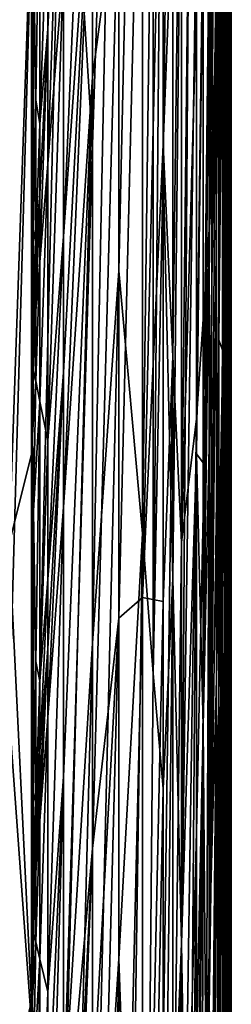
# Model space of a CAD drawing. Extents: x -192 to 185, y -32 to 52.
# Drawn here: x -163 to -163, y 9 to 10 of the extents above; entities that cross this region are included whole.
import ezdxf

# ---------------------------------------------------------------- set-up
doc = ezdxf.new("R2010")
doc.units = 0
doc.header["$MEASUREMENT"] = 0

msp = doc.modelspace()

# ---------------------------------------------------------------- linework, layer by layer
for points in [[(-162.800003, 9.502805, 9.087884), (-162.800003, 12.652016, 6.409345), (-162.800003, 13.041348, 6.971111)], [(-162.800003, 9.971955, 9.724443), (-162.800003, 9.502805, 9.087884), (-162.800003, 13.041348, 6.971111)], [(-162.800003, 12.714249, -6.503966), (-162.800003, 9.291919, -8.778571), (-162.800003, 9.745913, -9.426027)], [(-162.800003, 8.870762, -8.10929), (-162.800003, 9.291919, -8.778571), (-162.800003, 12.714249, -6.503966)], [(-162.800003, 12.352633, -5.923972), (-162.800003, 8.870762, -8.10929), (-162.800003, 12.714249, -6.503966)], [(-162.800003, 9.065968, 8.42873), (-162.800003, 12.296006, 5.825892), (-162.800003, 12.652016, 6.409345)], [(-162.800003, 9.502805, 9.087884), (-162.800003, 9.065968, 8.42873), (-162.800003, 12.652016, 6.409345)], [(-162.800003, 8.483489, -7.419848), (-162.800003, 8.870762, -8.10929), (-162.800003, 12.352633, -5.923972)], [(-162.800003, 12.025352, -5.323932), (-162.800003, 8.483489, -7.419848), (-162.800003, 12.352633, -5.923972)], [(-162.800003, 8.66253, 7.748621), (-162.800003, 11.974524, 5.222726), (-162.800003, 12.296006, 5.825892)], [(-162.800003, 9.065968, 8.42873), (-162.800003, 8.66253, 7.748621), (-162.800003, 12.296006, 5.825892)], [(-162.800003, 8.131063, -6.711959), (-162.800003, 8.483489, -7.419848), (-162.800003, 12.025352, -5.323932)], [(-162.800003, 11.733515, -4.705878), (-162.800003, 8.131063, -6.711959), (-162.800003, 12.025352, -5.323932)], [(-162.800003, 7.959778, 6.33235), (-162.800003, 11.688658, 4.601888), (-162.800003, 11.974524, 5.222726)], [(-162.800003, 8.293494, 7.049249), (-162.800003, 7.959778, 6.33235), (-162.800003, 11.974524, 5.222726)], [(-162.800003, 8.66253, 7.748621), (-162.800003, 8.293494, 7.049249), (-162.800003, 11.974524, 5.222726)], [(-162.800003, 7.814362, -5.987383), (-162.800003, 11.733515, -4.705878), (-162.800003, 11.478107, -4.071901)], [(-162.800003, 7.814362, -5.987383), (-162.800003, 8.131063, -6.711959), (-162.800003, 11.733515, -4.705878)], [(-162.800003, 7.662211, 5.599708), (-162.800003, 11.439373, 3.965479), (-162.800003, 11.688658, 4.601888)], [(-162.800003, 7.959778, 6.33235), (-162.800003, 7.662211, 5.599708), (-162.800003, 11.688658, 4.601888)], [(-162.800003, 7.534171, -5.247922), (-162.800003, 7.814362, -5.987383), (-162.800003, 11.478107, -4.071901)], [(-162.800003, 7.534171, -5.247922), (-162.800003, 11.478107, -4.071901), (-162.800003, 11.259995, -3.424146)], [(-162.800003, 7.401533, 4.853144), (-162.800003, 11.227513, 3.315652), (-162.800003, 11.439373, 3.965479)], [(-162.800003, 7.662211, 5.599708), (-162.800003, 7.401533, 4.853144), (-162.800003, 11.439373, 3.965479)], [(-162.800003, 7.291187, -4.495413), (-162.800003, 7.534171, -5.247922), (-162.800003, 11.259995, -3.424146)], [(-162.800003, 7.291187, -4.495413), (-162.800003, 11.259995, -3.424146), (-162.800003, 11.079914, -2.764805)], [(-162.800003, 7.178392, 4.094515), (-162.800003, 11.053797, 2.654605), (-162.800003, 11.227513, 3.315652)], [(-162.800003, 7.401533, 4.853144), (-162.800003, 7.178392, 4.094515), (-162.800003, 11.227513, 3.315652)], [(-162.800003, 7.086015, -3.731728), (-162.800003, 7.291187, -4.495413), (-162.800003, 11.079914, -2.764805)], [(-162.800003, 6.919165, -2.958766), (-162.800003, 7.086015, -3.731728), (-162.800003, 11.079914, -2.764805)], [(-162.800003, 6.919165, -2.958766), (-162.800003, 11.079914, -2.764805), (-162.800003, 10.938477, -2.096108)], [(-162.800003, 6.993343, 3.325706), (-162.800003, 10.91881, 1.984577), (-162.800003, 11.053797, 2.654605)], [(-162.800003, 7.178392, 4.094515), (-162.800003, 6.993343, 3.325706), (-162.800003, 11.053797, 2.654605)], [(-162.800003, 6.791051, -2.178447), (-162.800003, 6.919165, -2.958766), (-162.800003, 10.938477, -2.096108)], [(-162.800003, 6.791051, -2.178447), (-162.800003, 10.938477, -2.096108), (-162.800003, 10.836159, -1.420319)], [(-162.800003, 6.846847, 2.548629), (-162.800003, 10.823011, 1.307833), (-162.800003, 10.91881, 1.984577)], [(-162.800003, 6.993343, 3.325706), (-162.800003, 6.846847, 2.548629), (-162.800003, 10.91881, 1.984577)], [(-162.800003, 6.701992, -1.392713), (-162.800003, 6.791051, -2.178447), (-162.800003, 10.836159, -1.420319)], [(-162.800003, 6.701992, -1.392713), (-162.800003, 10.836159, -1.420319), (-162.800003, 10.773308, -0.739724)], [(-162.800003, 6.670869, 0.977414), (-162.800003, 10.766723, 0.626664), (-162.800003, 10.823011, 1.307833)], [(-162.800003, 6.739266, 1.765216), (-162.800003, 6.670869, 0.977414), (-162.800003, 10.823011, 1.307833)], [(-162.800003, 6.846847, 2.548629), (-162.800003, 6.739266, 1.765216), (-162.800003, 10.823011, 1.307833)], [(-162.800003, 6.652209, -0.603516), (-162.800003, 10.773308, -0.739724), (-162.800003, 10.750136, -0.056626)], [(-162.800003, 6.652209, -0.603516), (-162.800003, 6.701992, -1.392713), (-162.800003, 10.773308, -0.739724)], [(-162.800003, 6.641826, 0.187181), (-162.800003, 10.750136, -0.056626), (-162.800003, 10.766723, 0.626664)], [(-162.800003, 6.670869, 0.977414), (-162.800003, 6.641826, 0.187181), (-162.800003, 10.766723, 0.626664)], [(-162.801208, 9.531154, -10.924125), (-162.800003, 10.74782, -10.649084), (-162.800003, 10.231616, -10.050049)], [(-162.801208, 9.804954, -11.241141), (-162.800003, 10.74782, -10.649084), (-162.801208, 9.531154, -10.924125)], [(-162.800003, 6.641826, 0.187181), (-162.800003, 6.652209, -0.603516), (-162.800003, 10.750136, -0.056626)], [(-162.801208, 9.441114, 10.816329), (-162.800003, 9.971955, 9.724443), (-162.800003, 10.472252, 10.336827)], [(-162.801208, 9.441114, 10.816329), (-162.800003, 10.472252, 10.336827), (-162.801208, 10.024517, 11.484328)], [(-162.802704, 10.438469, 12.686827), (-162.80481, 9.512691, 12.540999), (-162.801208, 10.402046, 11.881371)], [(-162.802704, 10.438469, 12.686827), (-162.80481, 9.829673, 12.86117), (-162.80481, 9.512691, 12.540999)], [(-162.810837, 10.424137, -14.864328), (-162.819275, 9.527533, -15.547532), (-162.819275, 10.208858, -16.091566)], [(-162.810837, 10.424137, -14.864328), (-162.810837, 10.082691, -14.580301), (-162.819275, 9.527533, -15.547532)], [(-162.897537, 9.491371, 22.205208), (-162.877075, 10.408695, 21.466877), (-162.897537, 10.300506, 22.659832)], [(-162.897537, 9.491371, 22.205208), (-162.877075, 9.263017, 20.780008), (-162.877075, 10.408695, 21.466877)], [(-162.867737, 9.976312, 20.577929), (-162.877075, 10.408695, 21.466877), (-162.877075, 9.263017, 20.780008)], [(-162.801208, 10.402046, 11.881371), (-162.80481, 9.512691, 12.540999), (-162.80481, 9.328982, 12.347922)], [(-162.801208, 10.024517, 11.484328), (-162.801208, 10.402046, 11.881371), (-162.80481, 9.328982, 12.347922)], [(-162.897537, 10.300506, 22.659832), (-162.920425, 10.230064, 23.862486), (-162.920425, 9.600926, 23.528355)], [(-162.897537, 10.300506, 22.659832), (-162.920425, 9.600926, 23.528355), (-162.920425, 9.167831, 23.285677)], [(-162.897537, 9.491371, 22.205208), (-162.897537, 10.300506, 22.659832), (-162.920425, 9.167831, 23.285677)], [(-162.850876, 10.280224, 19.475889), (-162.859009, 10.124975, 20.025522), (-162.859009, 9.581049, 19.67901)], [(-162.850876, 9.224103, 18.771887), (-162.850876, 10.280224, 19.475889), (-162.859009, 9.581049, 19.67901)], [(-162.850876, 9.224103, 18.771887), (-162.843353, 9.925439, 18.589933), (-162.850876, 10.280224, 19.475889)], [(-162.945709, 10.001053, 24.976461), (-162.920425, 9.600926, 23.528355), (-162.920425, 10.230064, 23.862486)], [(-162.800308, 9.624781, -10.171023), (-162.801208, 9.531154, -10.924125), (-162.800003, 10.231616, -10.050049)], [(-162.800308, 9.624781, -10.171023), (-162.800003, 10.231616, -10.050049), (-162.800003, 9.745913, -9.426027)], [(-162.830109, 9.36286, -16.82468), (-162.819275, 10.208858, -16.091566), (-162.819275, 9.527533, -15.547532)], [(-162.830109, 9.722815, -17.099644), (-162.819275, 10.208858, -16.091566), (-162.830109, 9.36286, -16.82468)], [(-162.867737, 9.141472, 20.046038), (-162.859009, 10.124975, 20.025522), (-162.867737, 9.976312, 20.577929)], [(-162.867737, 9.141472, 20.046038), (-162.859009, 9.581049, 19.67901), (-162.859009, 10.124975, 20.025522)], [(-162.945709, 9.521245, -24.730532), (-162.920425, 10.111916, -23.801363), (-162.920425, 9.884702, -23.681719)], [(-162.945709, 9.757315, -24.852993), (-162.920425, 10.111916, -23.801363), (-162.945709, 9.521245, -24.730532)], [(-162.810837, 10.082691, -14.580301), (-162.810837, 9.762888, -14.301773), (-162.819275, 9.527533, -15.547532)], [(-162.802704, 9.471297, -11.691408), (-162.801208, 10.082679, -11.54719), (-162.801208, 9.804954, -11.241141)], [(-162.802704, 10.050134, -12.305971), (-162.801208, 10.082679, -11.54719), (-162.802704, 9.471297, -11.691408)], [(-162.81694, 9.479498, 15.147359), (-162.814758, 10.053401, 15.270032), (-162.819275, 9.784164, 15.758115)], [(-162.81694, 9.479498, 15.147359), (-162.812714, 9.777424, 14.679715), (-162.814758, 10.053401, 15.270032)], [(-162.802704, 10.050134, -12.305971), (-162.802704, 9.471297, -11.691408), (-162.80481, 9.4405, -12.465808)], [(-162.802704, 10.050134, -12.305971), (-162.80481, 9.4405, -12.465808), (-162.80481, 10.030327, -13.055808)], [(-162.897537, 9.189473, -22.025566), (-162.877075, 10.034954, -21.252039), (-162.877075, 9.207437, -20.744499)], [(-162.897537, 9.832944, -22.401815), (-162.877075, 10.034954, -21.252039), (-162.897537, 9.189473, -22.025566)], [(-162.859009, 9.99751, -19.94619), (-162.877075, 9.207437, -20.744499), (-162.877075, 10.034954, -21.252039)], [(-162.810837, 9.762888, -14.301773), (-162.80481, 10.030327, -13.055808), (-162.810837, 9.431499, -13.999608)], [(-162.807526, 9.422608, -13.230329), (-162.810837, 9.431499, -13.999608), (-162.80481, 10.030327, -13.055808)], [(-162.807526, 9.422608, -13.230329), (-162.80481, 10.030327, -13.055808), (-162.80481, 9.4405, -12.465808)], [(-162.801208, 10.024517, 11.484328), (-162.80481, 9.328982, 12.347922), (-162.80481, 9.025684, 12.016227)], [(-162.801208, 9.441114, 10.816329), (-162.801208, 10.024517, 11.484328), (-162.80481, 9.025684, 12.016227)], [(-162.859009, 9.99751, -19.94619), (-162.843353, 10.013127, -18.648947), (-162.859009, 9.60111, -19.692167)], [(-162.850876, 9.416866, -18.90674), (-162.859009, 9.60111, -19.692167), (-162.843353, 10.013127, -18.648947)], [(-162.850876, 9.416866, -18.90674), (-162.843353, 10.013127, -18.648947), (-162.843353, 9.255399, -18.118656)], [(-162.836426, 9.856435, -17.875097), (-162.843353, 9.255399, -18.118656), (-162.843353, 10.013127, -18.648947)], [(-162.812714, 9.136353, 14.098615), (-162.807526, 10.00864, 13.784981), (-162.812714, 9.777424, 14.679715)], [(-162.812714, 9.136353, 14.098615), (-162.807526, 9.403568, 13.211481), (-162.807526, 10.00864, 13.784981)], [(-162.806091, 9.975745, 13.381745), (-162.807526, 10.00864, 13.784981), (-162.807526, 9.403568, 13.211481)], [(-162.945709, 10.001053, 24.976461), (-162.973404, 9.792817, 26.097042), (-162.973404, 8.837171, 25.609669)], [(-162.945709, 8.762575, 24.317287), (-162.945709, 10.001053, 24.976461), (-162.973404, 8.837171, 25.609669)], [(-162.945709, 8.762575, 24.317287), (-162.920425, 9.600926, 23.528355), (-162.945709, 10.001053, 24.976461)], [(-162.859009, 9.99751, -19.94619), (-162.859009, 9.60111, -19.692167), (-162.877075, 9.207437, -20.744499)], [(-162.959259, 9.58439, -25.38059), (-162.945709, 9.987368, -24.969608), (-162.945709, 9.757315, -24.852993)], [(-162.959259, 9.701649, -25.43992), (-162.945709, 9.987368, -24.969608), (-162.959259, 9.58439, -25.38059)], [(-162.959259, 9.822804, -25.500511), (-162.945709, 9.987368, -24.969608), (-162.959259, 9.701649, -25.43992)], [(-162.867737, 9.141472, 20.046038), (-162.867737, 9.976312, 20.577929), (-162.877075, 9.263017, 20.780008)], [(-162.806091, 9.975745, 13.381745), (-162.807526, 9.403568, 13.211481), (-162.80481, 9.829673, 12.86117)], [(-162.801208, 8.766455, 9.945713), (-162.800003, 9.502805, 9.087884), (-162.800003, 9.971955, 9.724443)], [(-162.801208, 8.766455, 9.945713), (-162.800003, 9.971955, 9.724443), (-162.801208, 9.441114, 10.816329)], [(-162.850876, 9.224103, 18.771887), (-162.843353, 8.906572, 17.85844), (-162.843353, 9.925439, 18.589933)], [(-162.836426, 9.857699, 17.875992), (-162.843353, 9.925439, 18.589933), (-162.843353, 8.906572, 17.85844)], [(-162.973175, 9.890626, -26.134926), (-162.972946, 9.873874, -26.117317), (-162.973404, 9.3319, -25.867533)], [(-162.973175, 9.890626, -26.134926), (-162.973404, 9.3319, -25.867533), (-162.973404, 9.812152, -26.106447)], [(-162.945709, 9.286002, -24.60564), (-162.920425, 9.884702, -23.681719), (-162.920425, 9.659747, -23.560505)], [(-162.945709, 9.402958, -24.668093), (-162.920425, 9.884702, -23.681719), (-162.945709, 9.286002, -24.60564)], [(-162.945709, 9.521245, -24.730532), (-162.920425, 9.884702, -23.681719), (-162.945709, 9.402958, -24.668093)], [(-162.897537, 9.832944, -22.401815), (-162.920425, 9.659747, -23.560505), (-162.920425, 9.884702, -23.681719)], [(-162.972946, 9.873874, -26.117317), (-162.972504, 9.840386, -26.08205), (-162.973404, 9.3319, -25.867533)], [(-162.971603, 9.773489, -26.011316), (-162.966248, 9.863723, -25.826481), (-162.969803, 9.640002, -25.869036)], [(-162.969803, 9.640002, -25.869036), (-162.966248, 9.863723, -25.826481), (-162.966248, 9.619409, -25.705505)], [(-162.966248, 9.863723, -25.826481), (-162.959259, 9.822804, -25.500511), (-162.966248, 9.619409, -25.705505)], [(-162.836426, 9.857699, 17.875992), (-162.843353, 8.906572, 17.85844), (-162.830109, 9.811505, 17.165558)], [(-162.836426, 9.856435, -17.875097), (-162.830109, 9.722815, -17.099644), (-162.843353, 9.255399, -18.118656)], [(-162.972504, 9.840386, -26.08205), (-162.971603, 9.773489, -26.011316), (-162.973404, 9.3319, -25.867533)], [(-162.897537, 9.832944, -22.401815), (-162.897537, 9.189473, -22.025566), (-162.920425, 8.989406, -23.18261)], [(-162.897537, 9.832944, -22.401815), (-162.920425, 8.989406, -23.18261), (-162.920425, 9.659747, -23.560505)], [(-162.807526, 9.211014, 13.017781), (-162.80481, 9.512691, 12.540999), (-162.80481, 9.829673, 12.86117)], [(-162.807526, 9.211014, 13.017781), (-162.80481, 9.829673, 12.86117), (-162.807526, 9.403568, 13.211481)], [(-162.966248, 9.619409, -25.705505), (-162.959259, 9.822804, -25.500511), (-162.959259, 9.701649, -25.43992)], [(-162.992706, 9.254356, -26.019859), (-162.973404, 9.812152, -26.106447), (-162.973404, 9.3319, -25.867533)], [(-162.992706, 9.737436, -26.260181), (-162.973404, 9.812152, -26.106447), (-162.992706, 9.254356, -26.019859)], [(-162.830109, 9.332341, 16.800806), (-162.830109, 9.811505, 17.165558), (-162.843353, 8.906572, 17.85844)], [(-162.824387, 9.786966, 16.459354), (-162.830109, 9.811505, 17.165558), (-162.830109, 9.332341, 16.800806)], [(-162.802704, 9.471297, -11.691408), (-162.801208, 9.804954, -11.241141), (-162.801208, 9.531154, -10.924125)], [(-162.992706, 9.104668, 25.943117), (-162.973404, 8.837171, 25.609669), (-162.973404, 9.792817, 26.097042)], [(-162.992706, 9.104668, 25.943117), (-162.973404, 9.792817, 26.097042), (-162.992706, 9.717987, 26.250721)], [(-162.824387, 9.324616, 16.091639), (-162.824387, 9.786966, 16.459354), (-162.830109, 9.332341, 16.800806)], [(-162.824387, 9.324616, 16.091639), (-162.819275, 9.784164, 15.758115), (-162.824387, 9.786966, 16.459354)], [(-162.824387, 9.095899, 15.901623), (-162.819275, 9.784164, 15.758115), (-162.824387, 9.324616, 16.091639)], [(-162.824387, 9.095899, 15.901623), (-162.819275, 9.338821, 15.388113), (-162.819275, 9.784164, 15.758115)], [(-162.81694, 9.479498, 15.147359), (-162.819275, 9.784164, 15.758115), (-162.819275, 9.338821, 15.388113)], [(-162.81694, 9.479498, 15.147359), (-162.819275, 8.900565, 15.002201), (-162.812714, 9.777424, 14.679715)], [(-162.812714, 9.136353, 14.098615), (-162.812714, 9.777424, 14.679715), (-162.819275, 8.900565, 15.002201)], [(-162.972946, 9.442683, -25.904436), (-162.973404, 9.3319, -25.867533), (-162.971603, 9.773489, -26.011316)], [(-162.972946, 9.442683, -25.904436), (-162.971603, 9.773489, -26.011316), (-162.972504, 9.470961, -25.899485)], [(-162.972504, 9.470961, -25.899485), (-162.971603, 9.773489, -26.011316), (-162.971603, 9.527427, -25.889477)], [(-162.971603, 9.773489, -26.011316), (-162.969803, 9.640002, -25.869036), (-162.971603, 9.527427, -25.889477)], [(-162.810837, 9.762888, -14.301773), (-162.819275, 8.851519, -14.957594), (-162.819275, 9.527533, -15.547532)], [(-162.810837, 9.762888, -14.301773), (-162.810837, 9.431499, -13.999608), (-162.819275, 8.851519, -14.957594)], [(-162.959259, 9.343911, -25.256775), (-162.945709, 9.757315, -24.852993), (-162.945709, 9.521245, -24.730532)], [(-162.959259, 9.58439, -25.38059), (-162.945709, 9.757315, -24.852993), (-162.959259, 9.343911, -25.256775)], [(-162.800308, 9.134096, -9.517017), (-162.800003, 9.745913, -9.426027), (-162.800003, 9.291919, -8.778571)], [(-162.800308, 9.624781, -10.171023), (-162.800003, 9.745913, -9.426027), (-162.800308, 9.134096, -9.517017)], [(-162.830109, 9.722815, -17.099644), (-162.830109, 9.36286, -16.82468), (-162.843353, 9.255399, -18.118656)], [(-162.966248, 9.49902, -25.644827), (-162.959259, 9.701649, -25.43992), (-162.959259, 9.58439, -25.38059)], [(-162.966248, 9.558207, -25.674747), (-162.959259, 9.701649, -25.43992), (-162.966248, 9.49902, -25.644827)], [(-162.966248, 9.619409, -25.705505), (-162.959259, 9.701649, -25.43992), (-162.966248, 9.558207, -25.674747)], [(-162.945709, 8.703053, -24.283566), (-162.920425, 9.659747, -23.560505), (-162.920425, 8.989406, -23.18261)], [(-162.945709, 9.051638, -24.478334), (-162.920425, 9.659747, -23.560505), (-162.945709, 8.703053, -24.283566)], [(-162.945709, 9.286002, -24.60564), (-162.920425, 9.659747, -23.560505), (-162.945709, 9.051638, -24.478334)], [(-162.971603, 9.527427, -25.889477), (-162.969803, 9.640002, -25.869036), (-162.969803, 9.517097, -25.807573)], [(-162.969803, 9.640002, -25.869036), (-162.966248, 9.619409, -25.705505), (-162.969803, 9.517097, -25.807573)], [(-162.800308, 9.624781, -10.171023), (-162.801208, 9.006095, -10.268496), (-162.801208, 9.265081, -10.600208)], [(-162.800308, 9.624781, -10.171023), (-162.801208, 9.265081, -10.600208), (-162.801208, 9.531154, -10.924125)], [(-162.800308, 9.624781, -10.171023), (-162.800308, 9.134096, -9.517017), (-162.801208, 9.006095, -10.268496)], [(-162.969803, 9.517097, -25.807573), (-162.966248, 9.619409, -25.705505), (-162.966248, 9.558207, -25.674747)], [(-162.945709, 8.762575, 24.317287), (-162.920425, 9.167831, 23.285677), (-162.920425, 9.600926, 23.528355)], [(-162.859009, 9.60111, -19.692167), (-162.859009, 9.204017, -19.42626), (-162.877075, 9.207437, -20.744499)], [(-162.850876, 9.416866, -18.90674), (-162.859009, 9.204017, -19.42626), (-162.859009, 9.60111, -19.692167)], [(-162.966248, 9.37777, -25.582996), (-162.959259, 9.58439, -25.38059), (-162.959259, 9.343911, -25.256775)], [(-162.966248, 9.49902, -25.644827), (-162.959259, 9.58439, -25.38059), (-162.966248, 9.37777, -25.582996)], [(-162.867737, 9.141472, 20.046038), (-162.859009, 9.041441, 19.313984), (-162.859009, 9.581049, 19.67901)], [(-162.850876, 9.224103, 18.771887), (-162.859009, 9.581049, 19.67901), (-162.859009, 9.041441, 19.313984)], [(-162.969803, 9.456607, -25.777054), (-162.966248, 9.558207, -25.674747), (-162.966248, 9.49902, -25.644827)], [(-162.969803, 9.48634, -25.792076), (-162.966248, 9.558207, -25.674747), (-162.969803, 9.456607, -25.777054)], [(-162.969803, 9.517097, -25.807573), (-162.966248, 9.558207, -25.674747), (-162.969803, 9.48634, -25.792076)], [(-162.972504, 9.470961, -25.899485), (-162.971603, 9.527427, -25.889477), (-162.971603, 9.465787, -25.858498)], [(-162.971603, 9.527427, -25.889477), (-162.969803, 9.517097, -25.807573), (-162.971603, 9.465787, -25.858498)], [(-162.830109, 8.645693, -16.239225), (-162.819275, 9.527533, -15.547532), (-162.819275, 8.851519, -14.957594)], [(-162.830109, 9.003684, -16.537949), (-162.819275, 9.527533, -15.547532), (-162.830109, 8.645693, -16.239225)], [(-162.830109, 9.36286, -16.82468), (-162.819275, 9.527533, -15.547532), (-162.830109, 9.003684, -16.537949)], [(-162.802704, 8.911546, -11.035851), (-162.801208, 9.531154, -10.924125), (-162.801208, 9.265081, -10.600208)], [(-162.802704, 9.471297, -11.691408), (-162.801208, 9.531154, -10.924125), (-162.802704, 8.911546, -11.035851)], [(-162.959259, 9.22341, -25.19364), (-162.945709, 9.521245, -24.730532), (-162.945709, 9.402958, -24.668093)], [(-162.959259, 9.343911, -25.256775), (-162.945709, 9.521245, -24.730532), (-162.959259, 9.22341, -25.19364)], [(-162.971603, 9.465787, -25.858498), (-162.969803, 9.517097, -25.807573), (-162.969803, 9.48634, -25.792076)], [(-162.807526, 9.211014, 13.017781), (-162.80481, 9.328982, 12.347922), (-162.80481, 9.512691, 12.540999)], [(-162.801208, 8.450084, 9.493541), (-162.800003, 9.065968, 8.42873), (-162.800003, 9.502805, 9.087884)], [(-162.801208, 8.450084, 9.493541), (-162.800003, 9.502805, 9.087884), (-162.801208, 8.766455, 9.945713)], [(-162.969803, 9.395732, -25.746161), (-162.966248, 9.49902, -25.644827), (-162.966248, 9.37777, -25.582996)], [(-162.969803, 9.456607, -25.777054), (-162.966248, 9.49902, -25.644827), (-162.969803, 9.395732, -25.746161)], [(-162.971603, 9.435469, -25.843193), (-162.969803, 9.48634, -25.792076), (-162.969803, 9.456607, -25.777054)], [(-162.971603, 9.45037, -25.850721), (-162.969803, 9.48634, -25.792076), (-162.971603, 9.435469, -25.843193)], [(-162.971603, 9.465787, -25.858498), (-162.969803, 9.48634, -25.792076), (-162.971603, 9.45037, -25.850721)], [(-162.897537, 9.491371, 22.205208), (-162.920425, 9.167831, 23.285677), (-162.920425, 8.543043, 22.916651)], [(-162.897537, 8.893364, 21.84388), (-162.897537, 9.491371, 22.205208), (-162.920425, 8.543043, 22.916651)], [(-162.897537, 8.893364, 21.84388), (-162.877075, 9.263017, 20.780008), (-162.897537, 9.491371, 22.205208)], [(-162.81694, 9.479498, 15.147359), (-162.819275, 9.338821, 15.388113), (-162.819275, 8.900565, 15.002201)], [(-162.972946, 9.442683, -25.904436), (-162.972504, 9.470961, -25.899485), (-162.972504, 9.440094, -25.883934)], [(-162.972504, 9.470961, -25.899485), (-162.971603, 9.465787, -25.858498), (-162.972504, 9.440094, -25.883934)], [(-162.802704, 9.471297, -11.691408), (-162.802704, 8.911546, -11.035851), (-162.80481, 8.848915, -11.815022)], [(-162.802704, 9.471297, -11.691408), (-162.80481, 8.848915, -11.815022), (-162.80481, 9.4405, -12.465808)], [(-162.972504, 9.440094, -25.883934), (-162.971603, 9.465787, -25.858498), (-162.971603, 9.45037, -25.850721)], [(-162.972504, 9.424916, -25.87627), (-162.971603, 9.45037, -25.850721), (-162.971603, 9.435469, -25.843193)], [(-162.972504, 9.432376, -25.880039), (-162.971603, 9.45037, -25.850721), (-162.972504, 9.424916, -25.87627)], [(-162.972504, 9.440094, -25.883934), (-162.971603, 9.45037, -25.850721), (-162.972504, 9.432376, -25.880039)], [(-162.971603, 9.404968, -25.827753), (-162.969803, 9.456607, -25.777054), (-162.969803, 9.395732, -25.746161)], [(-162.971603, 9.435469, -25.843193), (-162.969803, 9.456607, -25.777054), (-162.971603, 9.404968, -25.827753)], [(-162.972946, 9.442683, -25.904436), (-162.972946, 9.427238, -25.896645), (-162.973404, 9.3319, -25.867533)], [(-162.972946, 9.442683, -25.904436), (-162.972504, 9.440094, -25.883934), (-162.972946, 9.427238, -25.896645)], [(-162.972946, 9.427238, -25.896645), (-162.972504, 9.440094, -25.883934), (-162.972504, 9.432376, -25.880039)], [(-162.972504, 9.409651, -25.868551), (-162.971603, 9.435469, -25.843193), (-162.971603, 9.404968, -25.827753)], [(-162.972504, 9.424916, -25.87627), (-162.971603, 9.435469, -25.843193), (-162.972504, 9.409651, -25.868551)], [(-162.807526, 8.815552, -12.601415), (-162.80481, 9.4405, -12.465808), (-162.80481, 8.848915, -11.815022)], [(-162.807526, 9.422608, -13.230329), (-162.80481, 9.4405, -12.465808), (-162.807526, 8.815552, -12.601415)], [(-162.801208, 9.441114, 10.816329), (-162.80481, 9.025684, 12.016227), (-162.80481, 8.673117, 11.608798)], [(-162.801208, 9.441114, 10.816329), (-162.80481, 8.673117, 11.608798), (-162.80481, 8.388052, 11.260542)], [(-162.802704, 8.566231, 10.596518), (-162.801208, 9.441114, 10.816329), (-162.80481, 8.388052, 11.260542)], [(-162.802704, 8.566231, 10.596518), (-162.801208, 8.766455, 9.945713), (-162.801208, 9.441114, 10.816329)], [(-162.972946, 9.427238, -25.896645), (-162.972946, 9.423377, -25.894695), (-162.973404, 9.3319, -25.867533)], [(-162.972946, 9.419644, -25.892811), (-162.972504, 9.432376, -25.880039), (-162.972504, 9.424916, -25.87627)], [(-162.972946, 9.423377, -25.894695), (-162.972504, 9.432376, -25.880039), (-162.972946, 9.419644, -25.892811)], [(-162.972946, 9.427238, -25.896645), (-162.972504, 9.432376, -25.880039), (-162.972946, 9.423377, -25.894695)], [(-162.972946, 9.412008, -25.888952), (-162.972504, 9.424916, -25.87627), (-162.972504, 9.409651, -25.868551)], [(-162.972946, 9.419644, -25.892811), (-162.972504, 9.424916, -25.87627), (-162.972946, 9.412008, -25.888952)], [(-162.814758, 8.813863, -14.169734), (-162.819275, 8.851519, -14.957594), (-162.810837, 9.431499, -13.999608)], [(-162.814758, 8.813863, -14.169734), (-162.810837, 9.431499, -13.999608), (-162.810837, 9.115884, -13.69818)], [(-162.807526, 9.422608, -13.230329), (-162.810837, 9.115884, -13.69818), (-162.810837, 9.431499, -13.999608)], [(-162.972946, 9.423377, -25.894695), (-162.972946, 9.419644, -25.892811), (-162.973404, 9.3319, -25.867533)], [(-162.972946, 9.419644, -25.892811), (-162.972946, 9.412008, -25.888952), (-162.973404, 9.3319, -25.867533)], [(-162.850876, 9.416866, -18.90674), (-162.859009, 8.806581, -19.148188), (-162.859009, 9.204017, -19.42626)], [(-162.850876, 9.416866, -18.90674), (-162.850876, 8.6406, -18.345304), (-162.859009, 8.806581, -19.148188)], [(-162.850876, 9.416866, -18.90674), (-162.843353, 9.255399, -18.118656), (-162.850876, 8.6406, -18.345304)], [(-162.807526, 9.422608, -13.230329), (-162.807526, 8.815552, -12.601415), (-162.810837, 8.802978, -13.385303)], [(-162.807526, 9.422608, -13.230329), (-162.810837, 8.802978, -13.385303), (-162.810837, 9.115884, -13.69818)], [(-162.973175, 9.397911, -25.891426), (-162.973404, 9.3319, -25.867533), (-162.972946, 9.412008, -25.888952)], [(-162.973175, 9.397911, -25.891426), (-162.972946, 9.412008, -25.888952), (-162.972504, 9.409651, -25.868551)], [(-162.973175, 9.397911, -25.891426), (-162.972504, 9.409651, -25.868551), (-162.972946, 9.381454, -25.873482)], [(-162.972946, 9.381454, -25.873482), (-162.972504, 9.409651, -25.868551), (-162.971603, 9.404968, -25.827753)], [(-162.972946, 9.381454, -25.873482), (-162.971603, 9.404968, -25.827753), (-162.972504, 9.348558, -25.837545)], [(-162.972504, 9.348558, -25.837545), (-162.971603, 9.404968, -25.827753), (-162.969803, 9.395732, -25.746161)], [(-162.959259, 9.103501, -25.130085), (-162.945709, 9.402958, -24.668093), (-162.945709, 9.286002, -24.60564)], [(-162.959259, 9.163095, -25.161764), (-162.945709, 9.402958, -24.668093), (-162.959259, 9.103501, -25.130085)], [(-162.959259, 9.22341, -25.19364), (-162.945709, 9.402958, -24.668093), (-162.959259, 9.163095, -25.161764)], [(-162.812714, 9.136353, 14.098615), (-162.810837, 8.58186, 13.155231), (-162.807526, 9.403568, 13.211481)], [(-162.807526, 9.211014, 13.017781), (-162.807526, 9.403568, 13.211481), (-162.810837, 8.58186, 13.155231)], [(-162.973175, 9.397911, -25.891426), (-162.972946, 9.381454, -25.873482), (-162.973404, 8.856145, -25.619783)], [(-162.973175, 9.397911, -25.891426), (-162.973404, 8.856145, -25.619783), (-162.973404, 9.3319, -25.867533)], [(-162.972504, 9.348558, -25.837545), (-162.969803, 9.395732, -25.746161), (-162.971603, 9.282851, -25.765472)], [(-162.971603, 9.282851, -25.765472), (-162.969803, 9.395732, -25.746161), (-162.966248, 9.37777, -25.582996)], [(-162.972946, 9.381454, -25.873482), (-162.972504, 9.348558, -25.837545), (-162.973404, 8.856145, -25.619783)], [(-162.971603, 9.282851, -25.765472), (-162.966248, 9.37777, -25.582996), (-162.969803, 9.151772, -25.620527)], [(-162.969803, 9.151772, -25.620527), (-162.966248, 9.37777, -25.582996), (-162.966248, 9.134735, -25.456873)], [(-162.966248, 9.37777, -25.582996), (-162.959259, 9.343911, -25.256775), (-162.966248, 9.134735, -25.456873)], [(-162.830109, 9.36286, -16.82468), (-162.830109, 9.003684, -16.537949), (-162.843353, 8.498583, -17.540396)], [(-162.830109, 9.36286, -16.82468), (-162.843353, 8.498583, -17.540396), (-162.843353, 9.255399, -18.118656)], [(-162.972504, 9.348558, -25.837545), (-162.971603, 9.282851, -25.765472), (-162.973404, 8.856145, -25.619783)], [(-162.966248, 9.134735, -25.456873), (-162.959259, 9.343911, -25.256775), (-162.959259, 9.22341, -25.19364)], [(-162.821747, 8.77142, 15.255227), (-162.819275, 9.338821, 15.388113), (-162.824387, 9.095899, 15.901623)], [(-162.821747, 8.77142, 15.255227), (-162.819275, 8.900565, 15.002201), (-162.819275, 9.338821, 15.388113)], [(-162.992706, 9.254356, -26.019859), (-162.973404, 9.3319, -25.867533), (-162.973404, 8.856145, -25.619783)], [(-162.836426, 8.508826, 16.841198), (-162.830109, 9.332341, 16.800806), (-162.843353, 8.906572, 17.85844)], [(-162.836426, 8.508826, 16.841198), (-162.824387, 9.095899, 15.901623), (-162.830109, 9.332341, 16.800806)], [(-162.824387, 9.095899, 15.901623), (-162.824387, 9.324616, 16.091639), (-162.830109, 9.332341, 16.800806)], [(-162.807526, 8.611954, 12.376669), (-162.80481, 9.328982, 12.347922), (-162.807526, 9.211014, 13.017781)], [(-162.807526, 8.611954, 12.376669), (-162.80481, 9.025684, 12.016227), (-162.80481, 9.328982, 12.347922)], [(-162.800308, 8.674017, -8.835338), (-162.800003, 9.291919, -8.778571), (-162.800003, 8.870762, -8.10929)], [(-162.800308, 9.134096, -9.517017), (-162.800003, 9.291919, -8.778571), (-162.800308, 8.674017, -8.835338)], [(-162.972946, 8.952493, -25.65148), (-162.973404, 8.856145, -25.619783), (-162.971603, 9.282851, -25.765472)], [(-162.972946, 8.952493, -25.65148), (-162.971603, 9.282851, -25.765472), (-162.972504, 8.981049, -25.647167)], [(-162.972504, 8.981049, -25.647167), (-162.971603, 9.282851, -25.765472), (-162.971603, 9.038074, -25.638432)], [(-162.971603, 9.282851, -25.765472), (-162.969803, 9.151772, -25.620527), (-162.971603, 9.038074, -25.638432)], [(-162.959259, 8.864731, -25.001335), (-162.945709, 9.286002, -24.60564), (-162.945709, 9.051638, -24.478334)], [(-162.959259, 9.103501, -25.130085), (-162.945709, 9.286002, -24.60564), (-162.959259, 8.864731, -25.001335)], [(-162.887009, 8.589036, 20.996321), (-162.877075, 9.263017, 20.780008), (-162.897537, 8.893364, 21.84388)], [(-162.887009, 8.589036, 20.996321), (-162.877075, 8.133718, 20.015905), (-162.877075, 9.263017, 20.780008)], [(-162.867737, 9.141472, 20.046038), (-162.877075, 9.263017, 20.780008), (-162.877075, 8.133718, 20.015905)], [(-162.802704, 8.911546, -11.035851), (-162.801208, 9.265081, -10.600208), (-162.801208, 9.006095, -10.268496)], [(-162.992706, 9.254356, -26.019859), (-162.973404, 8.856145, -25.619783), (-162.992706, 8.775799, -25.770653)], [(-162.850876, 8.6406, -18.345304), (-162.843353, 9.255399, -18.118656), (-162.843353, 8.498583, -17.540396)], [(-162.966248, 9.073867, -25.424822), (-162.959259, 9.22341, -25.19364), (-162.959259, 9.163095, -25.161764)], [(-162.966248, 9.134735, -25.456873), (-162.959259, 9.22341, -25.19364), (-162.966248, 9.073867, -25.424822)], [(-162.850876, 9.224103, 18.771887), (-162.859009, 9.041441, 19.313984), (-162.859009, 8.506993, 18.930361)], [(-162.850876, 9.224103, 18.771887), (-162.859009, 8.506993, 18.930361), (-162.843353, 8.906572, 17.85844)], [(-162.807526, 8.611954, 12.376669), (-162.807526, 9.211014, 13.017781), (-162.810837, 8.58186, 13.155231)], [(-162.897537, 8.33312, -21.484766), (-162.877075, 9.207437, -20.744499), (-162.877075, 8.376323, -20.187824)], [(-162.897537, 9.189473, -22.025566), (-162.877075, 9.207437, -20.744499), (-162.897537, 8.33312, -21.484766)], [(-162.859009, 9.204017, -19.42626), (-162.877075, 8.376323, -20.187824), (-162.877075, 9.207437, -20.744499)], [(-162.859009, 9.204017, -19.42626), (-162.859009, 8.806581, -19.148188), (-162.877075, 8.376323, -20.187824)], [(-162.897537, 9.189473, -22.025566), (-162.920425, 8.318597, -22.77844), (-162.920425, 8.769039, -23.052771)], [(-162.897537, 9.189473, -22.025566), (-162.920425, 8.769039, -23.052771), (-162.920425, 8.989406, -23.18261)], [(-162.897537, 9.189473, -22.025566), (-162.897537, 8.33312, -21.484766), (-162.920425, 8.318597, -22.77844)], [(-162.945709, 8.212079, 23.997971), (-162.920425, 8.543043, 22.916651), (-162.920425, 9.167831, 23.285677)], [(-162.945709, 8.212079, 23.997971), (-162.920425, 9.167831, 23.285677), (-162.945709, 8.762575, 24.317287)], [(-162.966248, 9.013341, -25.392769), (-162.959259, 9.163095, -25.161764), (-162.959259, 9.103501, -25.130085)], [(-162.966248, 9.043418, -25.40872), (-162.959259, 9.163095, -25.161764), (-162.966248, 9.013341, -25.392769)], [(-162.966248, 9.073867, -25.424822), (-162.959259, 9.163095, -25.161764), (-162.966248, 9.043418, -25.40872)], [(-162.971603, 9.038074, -25.638432), (-162.969803, 9.151772, -25.620527), (-162.969803, 9.029528, -25.556467)], [(-162.969803, 9.151772, -25.620527), (-162.966248, 9.134735, -25.456873), (-162.969803, 9.029528, -25.556467)], [(-162.969803, 9.029528, -25.556467), (-162.966248, 9.134735, -25.456873), (-162.966248, 9.073867, -25.424822)], [(-162.867737, 9.141472, 20.046038), (-162.877075, 8.133718, 20.015905), (-162.859009, 9.041441, 19.313984)], [(-162.812714, 9.136353, 14.098615), (-162.819275, 8.900565, 15.002201), (-162.819275, 8.470176, 14.600503)], [(-162.812714, 9.136353, 14.098615), (-162.819275, 8.470176, 14.600503), (-162.814758, 8.513694, 13.873534)], [(-162.812714, 9.136353, 14.098615), (-162.814758, 8.513694, 13.873534), (-162.810837, 8.58186, 13.155231)], [(-162.800308, 9.134096, -9.517017), (-162.801208, 8.752758, -9.926772), (-162.801208, 9.006095, -10.268496)], [(-162.800308, 9.134096, -9.517017), (-162.800308, 8.674017, -8.835338), (-162.801208, 8.509764, -9.581272)], [(-162.800308, 9.134096, -9.517017), (-162.801208, 8.509764, -9.581272), (-162.801208, 8.752758, -9.926772)], [(-162.814758, 8.813863, -14.169734), (-162.810837, 9.115884, -13.69818), (-162.810837, 8.802978, -13.385303)], [(-162.992706, 8.756713, 25.760479), (-162.973404, 8.837171, 25.609669), (-162.992706, 9.104668, 25.943117)], [(-162.966248, 8.892936, -25.328451), (-162.959259, 9.103501, -25.130085), (-162.959259, 8.864731, -25.001335)], [(-162.966248, 9.013341, -25.392769), (-162.959259, 9.103501, -25.130085), (-162.966248, 8.892936, -25.328451)], [(-162.833191, 8.153863, 16.174971), (-162.824387, 9.095899, 15.901623), (-162.836426, 8.508826, 16.841198)], [(-162.82576, 8.299977, 15.3823), (-162.824387, 9.095899, 15.901623), (-162.833191, 8.153863, 16.174971)], [(-162.82576, 8.299977, 15.3823), (-162.821747, 8.77142, 15.255227), (-162.824387, 9.095899, 15.901623)], [(-162.969803, 8.99894, -25.540319), (-162.966248, 9.073867, -25.424822), (-162.966248, 9.043418, -25.40872)], [(-162.969803, 9.029528, -25.556467), (-162.966248, 9.073867, -25.424822), (-162.969803, 8.99894, -25.540319)], [(-162.801208, 7.861444, 8.558045), (-162.800003, 8.66253, 7.748621), (-162.800003, 9.065968, 8.42873)], [(-162.801208, 7.861444, 8.558045), (-162.800003, 9.065968, 8.42873), (-162.801208, 8.450084, 9.493541)], [(-162.959259, 8.567482, -24.836914), (-162.945709, 9.051638, -24.478334), (-162.945709, 8.703053, -24.283566)], [(-162.959259, 8.74512, -24.93573), (-162.945709, 9.051638, -24.478334), (-162.959259, 8.567482, -24.836914)], [(-162.959259, 8.864731, -25.001335), (-162.945709, 9.051638, -24.478334), (-162.959259, 8.74512, -24.93573)], [(-162.969803, 8.968534, -25.524223), (-162.966248, 9.043418, -25.40872), (-162.966248, 9.013341, -25.392769)], [(-162.969803, 8.983642, -25.532228), (-162.966248, 9.043418, -25.40872), (-162.969803, 8.968534, -25.524223)], [(-162.969803, 8.99894, -25.540319), (-162.966248, 9.043418, -25.40872), (-162.969803, 8.983642, -25.532228)], [(-162.859009, 8.506993, 18.930361), (-162.859009, 9.041441, 19.313984), (-162.877075, 8.133718, 20.015905)], [(-162.972504, 8.981049, -25.647167), (-162.971603, 9.038074, -25.638432), (-162.971603, 8.976769, -25.60615)], [(-162.971603, 9.038074, -25.638432), (-162.969803, 9.029528, -25.556467), (-162.971603, 8.976769, -25.60615)], [(-162.971603, 8.976769, -25.60615), (-162.969803, 9.029528, -25.556467), (-162.969803, 8.99894, -25.540319)], [(-162.807526, 8.611954, 12.376669), (-162.80481, 8.673117, 11.608798), (-162.80481, 9.025684, 12.016227)], [(-162.969803, 8.908077, -25.492081), (-162.966248, 9.013341, -25.392769), (-162.966248, 8.892936, -25.328451)], [(-162.969803, 8.968534, -25.524223), (-162.966248, 9.013341, -25.392769), (-162.969803, 8.908077, -25.492081)], [(-162.802704, 8.378556, -10.345093), (-162.801208, 9.006095, -10.268496), (-162.801208, 8.752758, -9.926772)], [(-162.802704, 8.911546, -11.035851), (-162.801208, 9.006095, -10.268496), (-162.802704, 8.378556, -10.345093)], [(-162.971603, 8.961437, -25.598045), (-162.969803, 8.99894, -25.540319), (-162.969803, 8.983642, -25.532228)], [(-162.971603, 8.976769, -25.60615), (-162.969803, 8.99894, -25.540319), (-162.971603, 8.961437, -25.598045)], [(-162.836426, 8.381253, -16.734392), (-162.843353, 8.498583, -17.540396), (-162.830109, 9.003684, -16.537949)], [(-162.836426, 8.381253, -16.734392), (-162.830109, 9.003684, -16.537949), (-162.830109, 8.645693, -16.239225)], [(-162.945709, 8.356023, -24.08309), (-162.920425, 8.989406, -23.18261), (-162.920425, 8.769039, -23.052771)], [(-162.945709, 8.470628, -24.15003), (-162.920425, 8.989406, -23.18261), (-162.945709, 8.356023, -24.08309)], [(-162.945709, 8.703053, -24.283566), (-162.920425, 8.989406, -23.18261), (-162.945709, 8.470628, -24.15003)], [(-162.972946, 8.952493, -25.65148), (-162.972504, 8.981049, -25.647167), (-162.972504, 8.950352, -25.630962)], [(-162.972504, 8.981049, -25.647167), (-162.971603, 8.976769, -25.60615), (-162.972504, 8.950352, -25.630962)], [(-162.971603, 8.946198, -25.589981), (-162.969803, 8.983642, -25.532228), (-162.969803, 8.968534, -25.524223)], [(-162.971603, 8.95377, -25.593988), (-162.969803, 8.983642, -25.532228), (-162.971603, 8.946198, -25.589981)], [(-162.971603, 8.961437, -25.598045), (-162.969803, 8.983642, -25.532228), (-162.971603, 8.95377, -25.593988)], [(-162.972504, 8.950352, -25.630962), (-162.971603, 8.976769, -25.60615), (-162.971603, 8.961437, -25.598045)], [(-162.971603, 8.915907, -25.573914), (-162.969803, 8.968534, -25.524223), (-162.969803, 8.908077, -25.492081)], [(-162.971603, 8.946198, -25.589981), (-162.969803, 8.968534, -25.524223), (-162.971603, 8.915907, -25.573914)], [(-162.972504, 8.942676, -25.626904), (-162.971603, 8.961437, -25.598045), (-162.971603, 8.95377, -25.593988)], [(-162.972504, 8.950352, -25.630962), (-162.971603, 8.961437, -25.598045), (-162.972504, 8.942676, -25.626904)], [(-162.972504, 8.935047, -25.622866), (-162.971603, 8.95377, -25.593988), (-162.971603, 8.946198, -25.589981)], [(-162.972504, 8.938837, -25.624872), (-162.971603, 8.95377, -25.593988), (-162.972504, 8.935047, -25.622866)], [(-162.972504, 8.942676, -25.626904), (-162.971603, 8.95377, -25.593988), (-162.972504, 8.938837, -25.624872)], [(-162.972946, 8.952493, -25.65148), (-162.972946, 8.937133, -25.643362), (-162.973404, 8.856145, -25.619783)], [(-162.972946, 8.952493, -25.65148), (-162.972504, 8.950352, -25.630962), (-162.972946, 8.937133, -25.643362)], [(-162.972946, 8.937133, -25.643362), (-162.972504, 8.950352, -25.630962), (-162.972504, 8.942676, -25.626904)], [(-162.972504, 8.919886, -25.614834), (-162.971603, 8.946198, -25.589981), (-162.971603, 8.915907, -25.573914)], [(-162.972504, 8.935047, -25.622866), (-162.971603, 8.946198, -25.589981), (-162.972504, 8.919886, -25.614834)], [(-162.972946, 8.937133, -25.643362), (-162.972946, 8.933292, -25.641329), (-162.973404, 8.856145, -25.619783)], [(-162.972946, 8.933292, -25.641329), (-162.972504, 8.942676, -25.626904), (-162.972504, 8.938837, -25.624872)], [(-162.972946, 8.937133, -25.643362), (-162.972504, 8.942676, -25.626904), (-162.972946, 8.933292, -25.641329)], [(-162.972946, 8.929476, -25.639311), (-162.972504, 8.938837, -25.624872), (-162.972504, 8.935047, -25.622866)], [(-162.972946, 8.931373, -25.640314), (-162.972504, 8.938837, -25.624872), (-162.972946, 8.929476, -25.639311)], [(-162.972946, 8.933292, -25.641329), (-162.972504, 8.938837, -25.624872), (-162.972946, 8.931373, -25.640314)], [(-162.972946, 8.933292, -25.641329), (-162.972946, 8.931373, -25.640314), (-162.973404, 8.856145, -25.619783)], [(-162.972946, 8.931373, -25.640314), (-162.972946, 8.929476, -25.639311), (-162.973404, 8.856145, -25.619783)], [(-162.972946, 8.929476, -25.639311), (-162.972946, 8.921891, -25.635294), (-162.973404, 8.856145, -25.619783)], [(-162.972946, 8.921891, -25.635294), (-162.972504, 8.935047, -25.622866), (-162.972504, 8.919886, -25.614834)], [(-162.972946, 8.929476, -25.639311), (-162.972504, 8.935047, -25.622866), (-162.972946, 8.921891, -25.635294)], [(-162.973175, 8.907723, -25.637486), (-162.973404, 8.856145, -25.619783), (-162.972946, 8.921891, -25.635294)], [(-162.973175, 8.907723, -25.637486), (-162.972946, 8.921891, -25.635294), (-162.972504, 8.919886, -25.614834)], [(-162.973175, 8.907723, -25.637486), (-162.972504, 8.919886, -25.614834), (-162.972946, 8.891546, -25.619198)], [(-162.972946, 8.891546, -25.619198), (-162.972504, 8.919886, -25.614834), (-162.971603, 8.915907, -25.573914)], [(-162.972946, 8.891546, -25.619198), (-162.971603, 8.915907, -25.573914), (-162.972504, 8.859214, -25.582575)], [(-162.972504, 8.859214, -25.582575), (-162.971603, 8.915907, -25.573914), (-162.969803, 8.908077, -25.492081)], [(-162.802704, 8.911546, -11.035851), (-162.802704, 8.378556, -10.345093), (-162.80481, 8.282006, -11.126345)], [(-162.802704, 8.911546, -11.035851), (-162.80481, 8.282006, -11.126345), (-162.80481, 8.848915, -11.815022)], [(-162.973175, 8.907723, -25.637486), (-162.972946, 8.891546, -25.619198), (-162.973404, 8.385049, -25.363285)], [(-162.973175, 8.907723, -25.637486), (-162.973404, 8.385049, -25.363285), (-162.973404, 8.856145, -25.619783)], [(-162.972504, 8.859214, -25.582575), (-162.969803, 8.908077, -25.492081), (-162.971603, 8.794639, -25.50913)], [(-162.971603, 8.794639, -25.50913), (-162.969803, 8.908077, -25.492081), (-162.966248, 8.892936, -25.328451)], [(-162.859009, 7.978566, 18.528107), (-162.843353, 8.906572, 17.85844), (-162.859009, 8.506993, 18.930361)], [(-162.850876, 7.807628, 17.68523), (-162.843353, 8.906572, 17.85844), (-162.859009, 7.978566, 18.528107)], [(-162.850876, 7.807628, 17.68523), (-162.843353, 8.158225, 17.263218), (-162.843353, 8.906572, 17.85844)], [(-162.836426, 8.508826, 16.841198), (-162.843353, 8.906572, 17.85844), (-162.843353, 8.158225, 17.263218)], [(-162.821747, 8.77142, 15.255227), (-162.819275, 8.470176, 14.600503), (-162.819275, 8.900565, 15.002201)], [(-162.972946, 8.891546, -25.619198), (-162.972504, 8.859214, -25.582575), (-162.973404, 8.385049, -25.363285)], [(-162.971603, 8.794639, -25.50913), (-162.966248, 8.892936, -25.328451), (-162.969803, 8.665854, -25.361446)], [(-162.969803, 8.665854, -25.361446), (-162.966248, 8.892936, -25.328451), (-162.966248, 8.651658, -25.197342)], [(-162.966248, 8.892936, -25.328451), (-162.959259, 8.864731, -25.001335), (-162.966248, 8.651658, -25.197342)], [(-162.897537, 8.893364, 21.84388), (-162.920425, 8.543043, 22.916651), (-162.920425, 7.704956, 22.384731)], [(-162.897537, 7.900615, 21.193245), (-162.897537, 8.893364, 21.84388), (-162.920425, 7.704956, 22.384731)], [(-162.887009, 8.589036, 20.996321), (-162.897537, 8.893364, 21.84388), (-162.897537, 7.900615, 21.193245)], [(-162.801208, 7.821307, -8.489018), (-162.800003, 8.870762, -8.10929), (-162.800003, 8.483489, -7.419848)], [(-162.801208, 8.044765, -8.86418), (-162.800003, 8.870762, -8.10929), (-162.801208, 7.821307, -8.489018)], [(-162.800308, 8.674017, -8.835338), (-162.800003, 8.870762, -8.10929), (-162.801208, 8.044765, -8.86418)], [(-162.966248, 8.651658, -25.197342), (-162.959259, 8.864731, -25.001335), (-162.959259, 8.74512, -24.93573)], [(-162.992706, 8.775799, -25.770653), (-162.973404, 8.856145, -25.619783), (-162.973404, 8.385049, -25.363285)], [(-162.972504, 8.859214, -25.582575), (-162.971603, 8.794639, -25.50913), (-162.973404, 8.385049, -25.363285)]]:
    msp.add_3dface(points)

doc.saveas('drawing.dxf')
